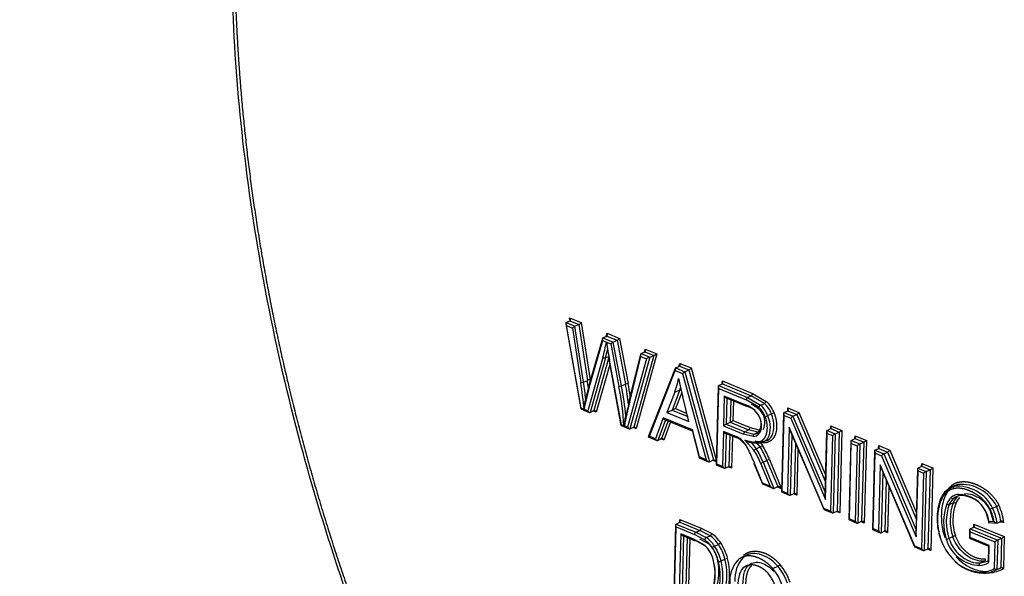
# Model space of a CAD drawing. Units: millimetres. Extents: x 0 to 210, y -3 to 297.
# Drawn here: x 26 to 29, y 265 to 267 of the extents above; entities that cross this region are included whole.
import ezdxf

# ---------------------------------------------------------------- set-up
doc = ezdxf.new("R2010")
doc.units = ezdxf.units.MM
doc.layers.add('A6B7N0B000', color=7, linetype='Continuous')
doc.layers.add('Default', color=7, linetype='Continuous')

# ---------------------------------------------------------------- blocks, each defined once
blk = doc.blocks.new('SE9')
at = {"layer": 'A6B7N0B000', "color": 7, "linetype": 'Continuous'}
for p, q in [((27.7499, 265.961), (27.8045, 265.6515)), ((27.7513, 265.9653), (27.7654, 265.9717)), ((27.7513, 265.9653), (27.7835, 265.952)), ((27.806, 265.6542), (27.7532, 265.954)), ((27.7532, 265.954), (27.7744, 265.9453)), ((27.7655, 265.9718), (27.7635, 265.983)), ((27.7635, 265.983), (27.8065, 265.9652)), ((27.7654, 265.9717), (27.7975, 265.9584)), ((27.7835, 265.952), (27.7975, 265.9584)), ((27.8145, 265.7486), (27.7835, 265.952)), ((27.7975, 265.9584), (27.8285, 265.755)), ((27.8065, 265.9652), (27.8383, 265.7565)), ((27.7744, 265.9453), (27.8047, 265.7471)), ((27.8852, 265.91), (27.8993, 265.9164)), ((27.897, 265.9154), (27.9002, 265.9265)), ((27.8993, 265.9164), (27.9371, 265.9008)), ((27.9002, 265.9265), (27.9459, 265.9076)), ((27.8832, 265.9074), (27.8333, 265.7325)), ((27.8353, 265.7285), (27.8843, 265.8999)), ((27.8843, 265.8999), (27.8978, 265.8943)), ((27.8852, 265.91), (27.923, 265.8943)), ((27.8978, 265.8943), (27.8981, 265.8944)), ((27.8983, 265.8941), (27.9142, 265.8875)), ((27.9142, 265.8875), (27.9434, 265.7329)), ((27.923, 265.8943), (27.9371, 265.9008)), ((27.9531, 265.7347), (27.923, 265.8943)), ((27.9371, 265.9008), (27.9672, 265.7411)), ((27.9459, 265.9076), (27.9769, 265.743)), ((28.0222, 265.8498), (27.9801, 265.6797)), ((28.0699, 265.8459), (27.9973, 265.5851)), ((28.0815, 265.8515), (28.0058, 265.5793)), ((28.0242, 265.8525), (28.0383, 265.8589)), ((28.0242, 265.8525), (28.0558, 265.8394)), ((28.0364, 265.8581), (28.0391, 265.869)), ((28.0383, 265.8589), (28.0699, 265.8459)), ((28.0391, 265.8691), (28.0815, 265.8515)), ((28.0558, 265.8394), (28.0699, 265.8459)), ((27.8849, 265.8385), (27.83, 265.6442)), ((27.8945, 265.8369), (27.8385, 265.6385)), ((27.9073, 265.8388), (27.8526, 265.6449)), ((27.9101, 265.8128), (27.8611, 265.6391)), ((27.8945, 265.8369), (27.9066, 265.8424)), ((27.9067, 265.8309), (27.9509, 265.591)), ((27.9525, 265.5936), (27.9092, 265.8284)), ((28.0441, 265.8338), (27.9748, 265.5844)), ((27.9826, 265.6773), (28.0235, 265.8423)), ((28.0558, 265.8394), (27.9833, 265.5786)), ((28.0235, 265.8423), (28.0441, 265.8338)), ((28.1609, 265.8055), (28.1654, 265.8169)), ((28.1654, 265.8169), (28.2062, 265.8)), ((28.1481, 265.7983), (28.0501, 265.5498)), ((28.0545, 265.5515), (28.1487, 265.7906)), ((28.1487, 265.7906), (28.1754, 265.7795)), ((28.15, 265.8005), (28.1641, 265.807)), ((28.15, 265.8005), (28.1837, 265.7866)), ((28.1641, 265.807), (28.1978, 265.793)), ((28.1754, 265.7795), (28.2608, 265.4662)), ((28.1837, 265.7866), (28.1978, 265.793)), ((28.1837, 265.7866), (28.273, 265.4589)), ((28.1978, 265.793), (28.2871, 265.4653)), ((28.2062, 265.8), (28.2973, 265.4657)), ((27.8145, 265.7486), (27.8285, 265.755)), ((27.9531, 265.7347), (27.9672, 265.7411)), ((28.3062, 265.736), (28.3202, 265.7424)), ((28.3062, 265.736), (28.4111, 265.6926)), ((28.3196, 265.7421), (28.3199, 265.753)), ((28.3199, 265.753), (28.4301, 265.7075)), ((28.3202, 265.7424), (28.4252, 265.699)), ((27.8334, 265.7329), (27.8199, 265.6769)), ((28.1464, 265.7118), (28.1182, 265.6382)), ((28.1652, 265.7204), (28.137, 265.6468)), ((28.1464, 265.7118), (28.1652, 265.7204)), ((28.1718, 265.7109), (28.1493, 265.6521)), ((28.3043, 265.7324), (28.2968, 265.4479)), ((28.2992, 265.4503), (28.3065, 265.7254)), ((28.3065, 265.7254), (28.4063, 265.6841)), ((28.4301, 265.7075), (28.4799, 265.6787)), ((28.1984, 265.605), (28.1758, 265.6949)), ((28.3269, 265.6976), (28.3241, 265.5897)), ((28.4071, 265.6644), (28.3269, 265.6976)), ((28.3333, 265.6915), (28.4097, 265.6599)), ((28.3366, 265.6901), (28.3341, 265.596)), ((28.3504, 265.6844), (28.3482, 265.6025)), ((28.3602, 265.6804), (28.3583, 265.6088)), ((28.4524, 265.6577), (28.4063, 265.6841)), ((28.4111, 265.6926), (28.4252, 265.699)), ((28.4111, 265.6926), (28.4591, 265.665)), ((28.4732, 265.6714), (28.4252, 265.699)), ((28.4591, 265.665), (28.4732, 265.6714)), ((27.8047, 265.6512), (27.8354, 265.6386)), ((27.83, 265.6442), (27.806, 265.6542)), ((27.8385, 265.6385), (27.8526, 265.6449)), ((27.8611, 265.6391), (27.85, 265.6437)), ((28.1182, 265.6382), (28.137, 265.6468)), ((28.1182, 265.6382), (28.1984, 265.605)), ((28.137, 265.6468), (28.1939, 265.6233)), ((28.1493, 265.6521), (28.1909, 265.6349)), ((28.4847, 265.6267), (28.4988, 265.6331)), ((28.5424, 265.634), (28.5349, 265.3495)), ((28.5443, 265.6375), (28.5584, 265.644)), ((28.5443, 265.6375), (28.5764, 265.6243)), ((28.5578, 265.6437), (28.558, 265.6546)), ((28.558, 265.6546), (28.5981, 265.638)), ((28.5584, 265.644), (28.5905, 265.6307)), ((28.5764, 265.6243), (28.5905, 265.6307)), ((28.5905, 265.6307), (28.6942, 265.388)), ((28.5981, 265.638), (28.6949, 265.4117)), ((27.9615, 265.5899), (27.9525, 265.5936)), ((28.1049, 265.6187), (28.0766, 265.5423)), ((28.1126, 265.612), (28.0847, 265.5367)), ((28.1228, 265.6078), (28.0988, 265.5431)), ((28.2111, 265.5748), (28.1049, 265.6187)), ((28.1317, 265.6041), (28.107, 265.5375)), ((28.1099, 265.6131), (28.2099, 265.5718)), ((28.3341, 265.596), (28.3482, 265.6025)), ((28.3341, 265.596), (28.4015, 265.5682)), ((28.3482, 265.6025), (28.4156, 265.5746)), ((28.3583, 265.6088), (28.4205, 265.5831)), ((28.5374, 265.3519), (28.5446, 265.6269)), ((28.5446, 265.6269), (28.5688, 265.6169)), ((28.5688, 265.6169), (28.6949, 265.322)), ((28.5764, 265.6243), (28.6933, 265.3509)), ((27.9512, 265.5907), (27.9801, 265.5787)), ((27.9748, 265.5844), (27.9631, 265.5893)), ((27.9833, 265.5786), (27.9973, 265.5851)), ((28.0058, 265.5793), (27.9947, 265.5839)), ((28.2098, 265.5721), (28.2352, 265.4735)), ((28.2364, 265.4763), (28.2111, 265.5748)), ((28.3236, 265.5695), (28.3202, 265.4417)), ((28.3651, 265.5523), (28.3236, 265.5695)), ((28.3241, 265.5897), (28.3967, 265.5597)), ((28.3299, 265.5633), (28.3671, 265.548)), ((28.3332, 265.562), (28.3299, 265.4354)), ((28.4322, 265.5509), (28.3967, 265.5597)), ((28.4015, 265.5682), (28.4156, 265.5746)), ((28.4015, 265.5682), (28.4353, 265.5597)), ((28.4494, 265.5662), (28.4156, 265.5746)), ((28.4205, 265.5831), (28.4525, 265.575)), ((28.4353, 265.5597), (28.4494, 265.5662)), ((28.5634, 265.5843), (28.557, 265.3438)), ((28.6894, 265.2891), (28.5634, 265.5843)), ((28.5726, 265.5581), (28.5668, 265.3375)), ((28.5678, 265.5694), (28.6887, 265.2861)), ((28.699, 265.5693), (28.693, 265.3399)), ((28.6949, 265.322), (28.7012, 265.5622)), ((28.7009, 265.5728), (28.7149, 265.5793)), ((28.7009, 265.5728), (28.7309, 265.5604)), ((28.7012, 265.5622), (28.7209, 265.5541)), ((28.7143, 265.579), (28.7146, 265.5899)), ((28.7146, 265.5899), (28.755, 265.5732)), ((28.7149, 265.5793), (28.745, 265.5669)), ((28.7309, 265.5604), (28.7233, 265.2728)), ((28.7309, 265.5604), (28.745, 265.5669)), ((28.745, 265.5669), (28.7374, 265.2792)), ((28.755, 265.5732), (28.7471, 265.2729)), ((28.0501, 265.5498), (28.0817, 265.5368)), ((28.0766, 265.5423), (28.0545, 265.5515)), ((28.0847, 265.5367), (28.0988, 265.5431)), ((28.107, 265.5375), (28.0962, 265.5419)), ((28.347, 265.5563), (28.344, 265.4418)), ((28.3568, 265.5522), (28.3537, 265.4355)), ((28.387, 265.5395), (28.3697, 265.5481)), ((28.3842, 265.5396), (28.3987, 265.5256)), ((28.4166, 265.5001), (28.4012, 265.5259)), ((28.4348, 265.501), (28.4022, 265.5372)), ((28.4246, 265.5285), (28.4432, 265.5064)), ((28.4572, 265.5128), (28.4387, 265.535)), ((28.4585, 265.5279), (28.4656, 265.5182)), ((28.5857, 265.5274), (28.5808, 265.3439)), ((28.7209, 265.5541), (28.7136, 265.2791)), ((28.7871, 265.5329), (28.7796, 265.2484)), ((28.782, 265.2508), (28.7892, 265.5258)), ((28.7889, 265.5364), (28.803, 265.5429)), ((28.7889, 265.5364), (28.8202, 265.5235)), ((28.7892, 265.5258), (28.8102, 265.5172)), ((28.8024, 265.5426), (28.8027, 265.5535)), ((28.8027, 265.5535), (28.8444, 265.5363)), ((28.803, 265.5429), (28.8343, 265.5299)), ((28.8202, 265.5235), (28.8127, 265.2358)), ((28.8202, 265.5235), (28.8343, 265.5299)), ((28.8343, 265.5299), (28.8267, 265.2423)), ((28.8444, 265.5363), (28.8364, 265.236)), ((28.4432, 265.5064), (28.4572, 265.5128)), ((28.595, 265.5056), (28.5905, 265.3376)), ((28.8102, 265.5172), (28.8029, 265.2421)), ((28.8733, 265.4973), (28.8658, 265.2128)), ((28.8682, 265.2152), (28.8755, 265.4902)), ((28.8751, 265.5008), (28.8892, 265.5073)), ((28.8751, 265.5008), (28.9073, 265.4875)), ((28.8755, 265.4902), (28.8996, 265.4802)), ((28.8886, 265.507), (28.8889, 265.5179)), ((28.8889, 265.5179), (28.929, 265.5013)), ((28.8892, 265.5073), (28.9213, 265.494)), ((28.9073, 265.4875), (28.9213, 265.494)), ((28.9073, 265.4875), (29.0241, 265.2142)), ((28.9213, 265.494), (29.0251, 265.2513)), ((28.929, 265.5013), (29.0257, 265.275)), ((28.2355, 265.4732), (28.2693, 265.4592)), ((28.2608, 265.4662), (28.2364, 265.4763)), ((28.273, 265.4589), (28.2871, 265.4653)), ((28.2971, 265.4589), (28.2845, 265.4641)), ((28.3202, 265.4417), (28.2992, 265.4503)), ((28.4349, 265.4531), (28.4654, 265.3784)), ((28.4662, 265.3813), (28.4379, 265.4506)), ((28.459, 265.4537), (28.4933, 265.3701)), ((28.4681, 265.4574), (28.4822, 265.4639)), ((28.4681, 265.4574), (28.5073, 265.3621)), ((28.4822, 265.4639), (28.5213, 265.3685)), ((28.4914, 265.4676), (28.5352, 265.3607)), ((28.8996, 265.4802), (29.0257, 265.1852)), ((29.0452, 265.4423), (29.0455, 265.4531)), ((29.0455, 265.4531), (29.0859, 265.4364)), ((28.2969, 265.4478), (28.3266, 265.4355)), ((28.3299, 265.4354), (28.344, 265.4418)), ((28.3537, 265.4355), (28.3414, 265.4406)), ((28.8942, 265.4476), (28.8879, 265.207)), ((29.0203, 265.1523), (28.8942, 265.4476)), ((28.9034, 265.4213), (28.8976, 265.2007)), ((28.8986, 265.4326), (29.0195, 265.1494)), ((29.0299, 265.4326), (29.0238, 265.2031)), ((29.0257, 265.1852), (29.032, 265.4255)), ((29.0317, 265.4361), (29.0458, 265.4425)), ((29.0317, 265.4361), (29.0618, 265.4237)), ((29.032, 265.4255), (29.0517, 265.4174)), ((29.0517, 265.4174), (29.0444, 265.1423)), ((29.0458, 265.4425), (29.0758, 265.4301)), ((29.0618, 265.4237), (29.0542, 265.136)), ((29.0618, 265.4237), (29.0758, 265.4301)), ((29.0758, 265.4301), (29.0682, 265.1425)), ((29.0859, 265.4364), (29.078, 265.1362)), ((28.4659, 265.378), (28.5033, 265.3625)), ((28.4933, 265.3701), (28.4662, 265.3813)), ((28.9165, 265.3907), (28.9117, 265.2072)), ((28.5073, 265.3621), (28.5213, 265.3685)), ((28.5352, 265.3605), (28.5187, 265.3673)), ((28.535, 265.3494), (28.5634, 265.3376)), ((28.557, 265.3438), (28.5374, 265.3519)), ((28.5668, 265.3375), (28.5808, 265.3439)), ((28.5905, 265.3376), (28.5782, 265.3427)), ((28.9258, 265.3689), (28.9214, 265.2009)), ((29.1622, 265.3693), (29.1763, 265.3757)), ((29.1456, 265.3031), (29.1613, 265.3254)), ((29.1456, 265.3031), (29.1597, 265.3096)), ((29.1613, 265.3254), (29.1754, 265.3318)), ((28.6891, 265.2857), (28.72, 265.2729)), ((28.7136, 265.2791), (28.6894, 265.2891)), ((28.7233, 265.2728), (28.7374, 265.2792)), ((28.7471, 265.2729), (28.7348, 265.278)), ((29.2914, 265.238), (29.2791, 265.278)), ((29.2931, 265.2844), (29.3055, 265.2444)), ((29.3032, 265.2902), (29.3173, 265.2967)), ((28.1512, 265.2322), (28.1653, 265.2386)), ((28.1646, 265.2383), (28.1649, 265.2492)), ((28.1649, 265.2492), (28.2426, 265.2171)), ((28.1653, 265.2386), (28.2378, 265.2086)), ((28.7796, 265.2483), (28.8093, 265.236)), ((28.8029, 265.2421), (28.782, 265.2508)), ((28.8127, 265.2358), (28.8267, 265.2423)), ((28.8364, 265.236), (28.8241, 265.2411)), ((29.2875, 265.2378), (29.3201, 265.2353)), ((29.3089, 265.2406), (29.2903, 265.2421)), ((29.3198, 265.2357), (29.3339, 265.2422)), ((29.3448, 265.2373), (29.3264, 265.2387)), ((28.1493, 265.2286), (28.1427, 264.9761)), ((28.1451, 264.9785), (28.1515, 265.2216)), ((28.1512, 265.2322), (28.2237, 265.2022)), ((28.1515, 265.2216), (28.2188, 265.1937)), ((28.2237, 265.2022), (28.2378, 265.2086)), ((28.2237, 265.2022), (28.2611, 265.183)), ((28.2751, 265.1895), (28.2378, 265.2086)), ((28.2426, 265.2171), (28.2812, 265.1973)), ((28.8659, 265.2127), (28.8943, 265.2009)), ((28.8879, 265.207), (28.8682, 265.2152)), ((28.8976, 265.2007), (28.9117, 265.2072)), ((28.9214, 265.2009), (28.909, 265.206)), ((29.2196, 265.2115), (29.2188, 265.1809)), ((29.2213, 265.1833), (29.2218, 265.2044)), ((29.2215, 265.215), (29.2356, 265.2215)), ((29.2215, 265.215), (29.3218, 265.1738)), ((29.2218, 265.2044), (29.3118, 265.1675)), ((29.235, 265.2212), (29.2352, 265.2321)), ((29.2352, 265.2321), (29.346, 265.1866)), ((29.2356, 265.2215), (29.3359, 265.1803)), ((28.1685, 265.1968), (28.163, 264.9888)), ((28.2179, 265.1764), (28.1685, 265.1968)), ((28.1782, 265.1894), (28.1731, 264.9951)), ((28.1749, 265.1907), (28.2212, 265.1716)), ((28.192, 265.1837), (28.1872, 265.0016)), ((28.2017, 265.1796), (28.1972, 265.0079)), ((28.2179, 265.1764), (28.2557, 265.1551)), ((28.2551, 265.1752), (28.2188, 265.1937)), ((28.2584, 265.1521), (28.2225, 265.1723)), ((28.2365, 265.1787), (28.2725, 265.1586)), ((28.2611, 265.183), (28.2752, 265.1895)), ((29.1443, 265.1801), (29.1583, 265.1866)), ((29.2189, 265.1808), (29.2885, 265.1521)), ((29.2909, 265.1545), (29.2213, 265.1833)), ((29.3118, 265.1675), (29.3092, 265.07)), ((29.3218, 265.1738), (29.319, 265.067)), ((29.3218, 265.1738), (29.3359, 265.1803)), ((29.3359, 265.1803), (29.3331, 265.0735)), ((29.346, 265.1866), (29.3429, 265.0705)), ((28.2914, 265.152), (28.3055, 265.1584)), ((29.02, 265.149), (29.0508, 265.1362)), ((29.0444, 265.1423), (29.0203, 265.1523)), ((29.0542, 265.136), (29.0682, 265.1425)), ((29.078, 265.1362), (29.0656, 265.1413)), ((29.2885, 265.1521), (29.287, 265.0933)), ((29.2893, 265.0918), (29.2909, 265.1545)), ((28.3152, 265.098), (28.3293, 265.1045)), ((28.4155, 265.1221), (28.3967, 265.1135)), ((28.3983, 265.113), (28.4172, 265.1223)), ((29.2589, 265.0908), (29.2889, 265.099)), ((29.2589, 265.0908), (29.273, 265.0972)), ((29.2871, 265.0981), (29.2838, 265.0964)), ((28.5034, 265.07), (28.5222, 265.0786)), ((29.311, 265.063), (29.3251, 265.0694)), ((29.319, 265.067), (29.3331, 265.0735))]:
    blk.add_line(p, q, dxfattribs=at)
for centre, radius, start, end in [((27.9175, 265.9075), 0.0234, 213.8458, 214.9693), ((27.8065, 265.768), 0.021, 264.936, 292.2736), ((27.8365, 265.7354), 0.0212, 85.1612, 112.1214), ((27.9765, 265.7188), 0.0242, 89.0477, 112.6419), ((27.944, 265.7565), 0.0236, 268.3941, 292.5922), ((28.4199, 265.7077), 0.0102, 301.4643, 358.7742), ((28.4165, 265.6839), 0.0102, 121.4643, 178.7742), ((28.3774, 265.5829), 0.0868, 34.7812, 69.9506), ((28.398, 265.5907), 0.0809, 35.4916, 69.9554), ((28.466, 265.6518), 0.0149, 117.6938, 156.5739), ((28.4659, 265.6849), 0.0154, 298.3635, 335.9042), ((28.3839, 265.5843), 0.0809, 35.4916, 69.9554), ((28.403, 265.5969), 0.0581, 331.7377, 36.2356), ((28.417, 265.6034), 0.0581, 331.7377, 36.2356), ((28.5327, 265.5587), 0.0818, 107.5636, 114.4955), ((28.452, 265.6981), 0.0785, 287.4019, 294.6247), ((27.9793, 265.6014), 0.0212, 212.7634, 216.5501), ((28.0071, 265.514), 0.0872, 120.3091, 120.9346), ((28.4066, 265.5596), 0.00995, 120.7665, 179.472), ((28.3283, 265.4551), 0.1039, 57.7981, 69.2458), ((28.3301, 265.4519), 0.103, 58.15, 69.2191), ((28.2888, 265.4425), 0.1397, 24.3469, 37.637), ((28.4623, 265.4676), 0.0433, 116.2221, 129.356), ((28.4383, 265.5513), 0.0429, 296.1585, 309.4127), ((28.4124, 265.5809), 0.1355, 290.1074, 294.2899), ((28.538, 265.3403), 0.1356, 110.1082, 114.2881), ((29.1761, 265.2289), 0.1411, 25.7589, 95.6623), ((29.1902, 265.2354), 0.1411, 25.7589, 95.6623), ((29.2001, 265.2386), 0.1037, 26.2129, 89.3809), ((29.3381, 265.2461), 0.1893, 160.4246, 198.3379), ((29.3414, 265.2465), 0.1827, 160.5692, 198.1076), ((29.1625, 265.3005), 0.00946, 45.5494, 107.1678), ((29.1787, 265.2292), 0.1111, 26.0219, 88.9937), ((29.186, 265.2322), 0.1037, 26.2129, 89.3809), ((29.3257, 265.2393), 0.2007, 160.7634, 198.0695), ((29.3239, 265.2397), 0.1892, 160.4138, 198.3436), ((29.1428, 265.3122), 0.00949, 225.6836, 287.0624), ((29.1272, 265.2085), 0.1665, 11.6316, 24.6605), ((29.3774, 265.1285), 0.178, 114.646, 117.8307), ((29.1315, 265.2084), 0.1803, 10.2988, 25.4336), ((29.124, 265.2057), 0.1982, 8.7333, 25.2584), ((29.2449, 265.4548), 0.1739, 294.6086, 297.8681), ((29.138, 265.2121), 0.1982, 8.7333, 25.2584), ((29.1118, 265.2038), 0.2354, 8.1943, 24.4108), ((28.229, 265.1935), 0.0102, 121.4643, 178.7742), ((28.2324, 265.2173), 0.0102, 301.4643, 358.7742), ((28.2672, 265.1721), 0.0125, 119.1124, 165.6126), ((28.2689, 265.2005), 0.0127, 299.4466, 345.3744), ((28.2903, 265.1897), 0.0348, 295.9944, 312.3623), ((29.1238, 265.226), 0.0503, 282.7779, 294.0684), ((29.2606, 265.2126), 0.1306, 195.7925, 267.9922), ((29.1793, 265.1393), 0.0517, 102.9385, 113.9079), ((28.1768, 265.0733), 0.1136, 19.7477, 46.0452), ((28.1859, 265.0774), 0.1041, 19.6345, 45.8867), ((28.2, 265.0838), 0.1041, 19.6345, 45.8867), ((28.3062, 265.1218), 0.0336, 116.0515, 132.966), ((28.0912, 265.0479), 0.2029, 344.3039, 18.3192), ((28.0937, 265.0518), 0.1996, 344.7262, 17.6581), ((28.1078, 265.0582), 0.1996, 344.7262, 17.6581), ((28.0833, 265.0415), 0.2288, 346.0293, 13.7184), ((28.3037, 265.1251), 0.0294, 273.6015, 292.9931), ((28.09, 265.0418), 0.2321, 345.7105, 14.0225), ((28.1041, 265.0482), 0.2321, 345.7105, 14.0225), ((28.3411, 265.0772), 0.0297, 94.262, 113.4184), ((28.1019, 265.0486), 0.2441, 345.9242, 13.8173), ((28.4623, 265.0237), 0.1157, 136.9661, 184.5218), ((28.4811, 265.0323), 0.1157, 136.9661, 184.5218), ((29.267, 265.2052), 0.1476, 220.4524, 268.8657), ((29.2735, 265.2062), 0.1531, 220.4149, 268.8736), ((29.2875, 265.2127), 0.1531, 220.4149, 268.8736), ((29.2534, 265.1521), 0.0702, 272.1626, 300.7999), ((28.5127, 265.0971), 0.0208, 297.1243, 324.6948), ((29.2937, 265.2131), 0.158, 259.3052, 268.9889)]:
    blk.add_arc(centre, radius, start, end, dxfattribs=at)
for centre, major_axis, ratio, start_param, end_param in [((27.7579, 265.9562), (0.00707, -0.0088), 0.446319, 3.029514, 4.60031), ((27.7588, 265.9808), (-0.00707, 0.0088), 0.446319, 3.029514, 4.60031), ((27.7792, 265.9474), (-0.00629, -0.00493), 0.193687, 3.820824, 5.393858), ((27.8018, 265.963), (-0.00629, -0.00493), 0.193687, 0.679231, 2.24779), ((27.8955, 265.9243), (-0.00382, 0.0079), 0.587827, 3.129423, 4.700219), ((27.8889, 265.902), (0.00382, -0.0079), 0.587827, 3.129423, 4.700219), ((27.3761, 266.2243), (0.2993, -0.6533), 0.675453, 0.671107, 0.76697), ((28.6694, 265.7794), (-0.4401, 0.9605), 0.675453, 1.156399, 1.221891), ((27.9189, 265.8896), (-0.00614, -0.00499), 0.210838, 3.825595, 5.398422), ((27.9412, 265.9055), (-0.00614, -0.00499), 0.210838, 0.684002, 2.252768), ((27.3808, 266.2265), (0.3022, -0.6596), 0.675453, 0.671108, 0.724401), ((28.0281, 265.8445), (0.00401, -0.00794), 0.579811, 3.119382, 4.694153), ((28.0344, 265.8669), (-0.00401, 0.00794), 0.579811, 3.119382, 4.685102), ((28.0769, 265.8494), (-0.00841, -0.0041), 0.015991, 0.584524, 2.15532), ((27.8896, 265.8406), (0.00674, -0.0019), 0.577526, 4.115948, 5.686745), ((28.0488, 265.8359), (-0.00841, -0.0041), 0.015991, 3.726117, 5.296913), ((28.1607, 265.8147), (0.00332, -0.00782), 0.607662, 0.016941, 1.587737), ((28.1534, 265.7927), (-0.00332, 0.00782), 0.607662, 0.016941, 1.587737), ((28.1801, 265.7817), (0.00581, 0.00512), 0.250135, 0.692557, 2.263353), ((28.2015, 265.7979), (-0.00581, -0.00512), 0.250135, 0.692557, 2.263353), ((27.0221, 265.8417), (0.4486, -0.979), 0.675453, 1.082833, 1.178201), ((27.0268, 265.8439), (0.4515, -0.9854), 0.675453, 1.116548, 1.178151), ((27.0409, 265.8503), (0.4515, -0.9854), 0.675453, 1.151749, 1.178151), ((27.3619, 265.7761), (0.3509, -0.7658), 0.675453, 1.136904, 1.227089), ((27.3666, 265.7782), (0.3538, -0.7722), 0.675453, 1.171669, 1.227089), ((27.8605, 265.9602), (0.173, -0.3777), 0.675453, 0.591435, 0.74414), ((28.7708, 265.7299), (-0.3541, 0.7729), 0.675453, 1.231556, 1.313871), ((28.3112, 265.7275), (0.00537, -0.00826), 0.519719, 3.064992, 4.635788), ((28.3152, 265.7509), (-0.00537, 0.00826), 0.519719, 3.064992, 4.635788), ((29.9924, 264.1584), (-1.2603, 2.7507), 0.675453, 0.693931, 0.725977), ((27.3432, 265.7675), (0.348, -0.7595), 0.675453, 1.045431, 1.227158), ((27.3478, 265.7696), (0.3509, -0.7658), 0.675453, 1.089572, 1.227089), ((27.8793, 265.9688), (0.173, -0.3777), 0.675453, 0.591435, 0.615109), ((29.1223, 264.8498), (-0.6656, 1.4527), 0.675453, 0.695294, 0.762866), ((29.127, 264.8519), (-0.6685, 1.4591), 0.675453, 0.695329, 0.739791), ((28.3316, 265.6997), (0.00537, -0.00826), 0.519719, 4.635788, 5.636229), ((28.4384, 265.6134), (0.0295, -0.0645), 0.675453, 1.469357, 2.141294), ((28.4525, 265.6198), (-0.0295, 0.0645), 0.675453, 4.61095, 5.282887), ((28.4572, 265.622), (-0.0324, 0.0708), 0.675453, 4.612112, 5.283007), ((27.8107, 265.6563), (0.00619, 0.00497), 0.204941, 2.253231, 3.029514), ((27.8347, 265.6464), (-0.00384, 0.00791), 0.587153, 1.557748, 3.128544), ((27.8564, 265.637), (-0.00384, 0.00791), 0.587153, 4.699341, 6.270137), ((28.1446, 265.65), (-0.00898, -0.00386), 0.014391, 4.156726, 5.72685), ((28.4337, 265.6112), (0.0266, -0.0581), 0.675453, 1.467984, 2.141147), ((28.5493, 265.6291), (0.00537, -0.00826), 0.519719, 3.064992, 4.635788), ((28.5533, 265.6524), (-0.00537, 0.00826), 0.519719, 3.064992, 4.635788), ((28.5934, 265.6359), (-0.00527, -0.00533), 0.318457, 0.699606, 2.270402), ((27.9572, 265.5958), (0.00615, 0.00498), 0.208728, 2.250893, 3.028498), ((28.1096, 265.6209), (-0.00342, 0.00783), 0.603739, 1.581424, 2.581865), ((28.3288, 265.5919), (0.0071, 0.00462), 0.111558, 0.646956, 2.217753), ((28.3536, 265.6067), (-0.0071, -0.00462), 0.111558, 0.646956, 2.217753), ((28.5735, 265.6191), (0.00527, 0.00533), 0.318457, 0.699606, 2.270402), ((27.9795, 265.5866), (-0.00386, 0.00791), 0.586285, 1.556628, 3.127424), ((28.0011, 265.5771), (-0.00386, 0.00791), 0.586285, 4.69822, 6.269017), ((28.2158, 265.5769), (0.00587, 0.00509), 0.242923, 2.262028, 3.020716), ((28.3282, 265.5716), (0.00537, -0.00826), 0.519719, 4.635788, 5.636229), ((28.4158, 265.581), (-0.00267, -0.00647), 0.596682, 0.570355, 2.141152), ((28.4201, 265.6035), (-0.023, 0.0503), 0.675453, 2.844241, 3.503767), ((28.4248, 265.6057), (-0.0201, 0.0439), 0.675453, 2.84283, 3.503767), ((28.5681, 265.5864), (-0.0044, 0.023), 0.214343, 1.623441, 2.365391), ((28.7059, 265.5644), (0.00537, -0.00826), 0.519719, 3.064992, 4.635788), ((28.7099, 265.5877), (-0.00537, 0.00826), 0.519719, 3.064992, 4.635788), ((28.7256, 265.5563), (0.0071, 0.00462), 0.111558, 0.646956, 2.217753), ((28.7504, 265.571), (-0.0071, -0.00462), 0.111558, 0.646956, 2.217753), ((28.0592, 265.5536), (0.00904, 0.00384), 0.017226, 3.124652, 4.158975), ((28.0813, 265.5445), (-0.00342, 0.00783), 0.603739, 1.581424, 3.15222), ((28.1023, 265.5353), (0.00342, -0.00783), 0.603739, 1.581424, 3.15222), ((28.3699, 265.5544), (0.00277, 0.00643), 0.598675, 2.14978, 3.150222), ((28.3689, 265.486), (-0.0298, 0.065), 0.675453, 5.073439, 5.404536), ((28.7939, 265.528), (0.00537, -0.00826), 0.519719, 3.064992, 4.635788), ((28.798, 265.5513), (-0.00537, 0.00826), 0.519719, 3.064992, 4.635788), ((28.8149, 265.5193), (-0.0071, -0.00462), 0.111558, 3.788549, 5.359345), ((28.8397, 265.5341), (-0.0071, -0.00462), 0.111558, 0.646956, 2.217753), ((28.0269, 265.3083), (0.2675, -0.5839), 0.675453, 1.505649, 1.589933), ((28.3242, 265.4069), (0.0877, -0.1915), 0.675453, 1.506328, 1.759621), ((28.3289, 265.409), (-0.0907, 0.1979), 0.675453, 4.648076, 4.901645), ((28.343, 265.4155), (-0.0907, 0.1979), 0.675453, 4.648076, 4.901507), ((28.3477, 265.4176), (-0.0936, 0.2042), 0.675453, 4.648222, 4.901917), ((28.8802, 265.4924), (0.00537, -0.00826), 0.519719, 3.064992, 4.635788), ((28.8842, 265.5157), (-0.00537, 0.00826), 0.519719, 3.064992, 4.635788), ((28.9043, 265.4824), (-0.00527, -0.00533), 0.318457, 3.841198, 5.411995), ((28.9243, 265.4991), (-0.00527, -0.00533), 0.318457, 0.699606, 2.270402), ((28.2411, 265.4784), (0.00587, 0.00509), 0.242923, 2.262028, 3.262469), ((28.2655, 265.4684), (0.00808, -0.00917), 0.407344, 4.590188, 6.160984), ((28.2947, 265.4558), (-0.00808, 0.00917), 0.407344, 4.867354, 6.160984), ((28.3039, 265.4525), (0.0071, 0.00462), 0.111558, 2.217753, 3.064992), ((29.0408, 265.451), (-0.00537, 0.00826), 0.519719, 3.064992, 4.635788), ((28.3249, 265.4438), (0.00537, -0.00826), 0.519719, 4.635788, 6.206584), ((28.349, 265.4334), (-0.00537, 0.00826), 0.519719, 4.635788, 6.206584), ((28.8989, 265.4497), (-0.0044, 0.023), 0.214343, 1.623441, 2.365391), ((29.0367, 265.4276), (0.00537, -0.00826), 0.519719, 3.064992, 4.635788), ((29.0564, 265.4195), (-0.0071, -0.00462), 0.111558, 3.788549, 5.359345), ((29.0812, 265.4343), (-0.0071, -0.00462), 0.111558, 0.646956, 2.217753), ((28.4709, 265.3835), (0.00533, 0.00531), 0.310897, 2.270532, 3.270562), ((28.498, 265.3723), (0.00984, -0.00986), 0.350471, 4.583401, 6.154197), ((28.5307, 265.3583), (-0.00984, 0.00986), 0.350471, 4.583401, 6.154197), ((28.5421, 265.3541), (0.0071, 0.00462), 0.111558, 2.217753, 3.064992), ((28.5617, 265.3459), (0.00537, -0.00826), 0.519719, 4.635788, 6.206584), ((28.5859, 265.3355), (-0.00537, 0.00826), 0.519719, 4.635788, 6.206584), ((29.1645, 265.3627), (0.00157, -0.00682), 0.731132, 3.292509, 4.861899), ((28.6996, 265.3241), (-0.0044, 0.023), 0.21452, 0.776207, 1.623445), ((29.2158, 265.2306), (-0.0492, 0.1074), 0.675453, 0.203642, 0.543054), ((29.2053, 265.2462), (0.0412, -0.09), 0.675453, 2.887203, 3.337769), ((29.1576, 265.3312), (-0.00459, 0.00528), 0.723259, 1.361125, 2.931921), ((29.2346, 265.2392), (-0.0463, 0.1011), 0.675453, 0.204107, 0.543099), ((29.2099, 265.2484), (0.0383, -0.0837), 0.675453, 2.886127, 3.337769), ((29.2393, 265.2414), (-0.0434, 0.0947), 0.675453, 0.204646, 0.543054), ((29.224, 265.2548), (0.0383, -0.0837), 0.675453, 3.266481, 3.33777), ((28.6941, 265.2912), (0.00527, 0.00533), 0.31829, 2.270397, 3.270838), ((28.7183, 265.2812), (0.00537, -0.00826), 0.519719, 4.635788, 6.206584), ((28.7424, 265.2708), (-0.00537, 0.00826), 0.519719, 4.635788, 6.206584), ((29.2833, 265.2801), (0.00631, 0.00303), 0.023237, 2.399866, 3.970662), ((28.1602, 265.2471), (-0.00537, 0.00826), 0.519719, 3.064992, 4.635788), ((28.7867, 265.253), (0.0071, 0.00462), 0.111558, 2.217753, 3.064992), ((28.8076, 265.2443), (-0.00537, 0.00826), 0.519719, 1.494195, 3.064992), ((28.8318, 265.2338), (-0.00537, 0.00826), 0.519719, 4.635788, 6.206584), ((28.1562, 265.2237), (0.00537, -0.00826), 0.519719, 3.064992, 4.635788), ((28.8729, 265.2173), (0.0071, 0.00462), 0.111558, 2.217753, 3.064992), ((28.8926, 265.2092), (-0.00537, 0.00826), 0.519719, 1.494195, 3.064992), ((28.9167, 265.1987), (-0.00537, 0.00826), 0.519719, 4.635788, 6.206584), ((29.0304, 265.1874), (0.0044, -0.023), 0.21452, 3.917799, 4.765038), ((29.2265, 265.2066), (0.00537, -0.00825), 0.520215, 3.064359, 4.635155), ((29.2305, 265.2299), (-0.00537, 0.00825), 0.520215, 3.064359, 4.635155), ((28.1732, 265.199), (-0.00537, 0.00826), 0.519719, 1.494195, 2.494636), ((28.2392, 265.1023), (-0.0372, 0.0811), 0.675453, 4.957908, 5.4448), ((28.2439, 265.1045), (-0.0401, 0.0875), 0.675453, 4.957896, 5.443497), ((28.258, 265.1109), (-0.0401, 0.0875), 0.675453, 4.957896, 5.444032), ((28.2627, 265.1131), (-0.043, 0.0938), 0.675453, 4.957319, 5.443136), ((28.2528, 265.1046), (-0.0509, 0.111), 0.675453, 4.432001, 4.949218), ((29.2005, 265.1934), (0.0529, -0.1155), 0.675453, 4.556237, 5.180067), ((29.226, 265.1855), (0.0071, 0.00462), 0.111558, 2.217753, 3.218194), ((29.3165, 265.1696), (-0.0071, -0.00463), 0.112228, 3.787916, 5.358713), ((29.3413, 265.1844), (-0.0071, -0.00463), 0.112228, 0.646324, 2.21712), ((28.2293, 265.0938), (-0.045, 0.0983), 0.675453, 4.431217, 4.948655), ((28.234, 265.096), (-0.048, 0.1047), 0.675453, 4.431217, 4.949217), ((28.2481, 265.1024), (-0.048, 0.1047), 0.675453, 4.431217, 4.949217), ((29.025, 265.1545), (0.00527, 0.00533), 0.31829, 2.270397, 3.270838), ((29.0491, 265.1445), (-0.00537, 0.00826), 0.519719, 1.494195, 3.064992), ((29.0733, 265.134), (-0.00537, 0.00826), 0.519719, 4.635788, 6.206584), ((29.2956, 265.1567), (0.0071, 0.00462), 0.111558, 2.217753, 3.064992), ((28.4541, 264.9936), (-0.0515, 0.1124), 0.675453, 4.535046, 5.119176), ((28.4729, 265.0022), (-0.0515, 0.1124), 0.675453, 4.535046, 5.119176), ((28.4776, 265.0044), (-0.0544, 0.1188), 0.675453, 4.535046, 5.11924), ((29.208, 265.2754), (-0.0954, 0.2083), 0.675453, 2.881745, 3.183306), ((29.2127, 265.2776), (-0.0983, 0.2146), 0.675453, 2.881599, 3.19773), ((29.2315, 265.2862), (-0.1013, 0.221), 0.675453, 2.881461, 3.21148), ((29.2268, 265.284), (-0.0983, 0.2146), 0.675453, 3.141593, 3.19773), ((28.4502, 264.9974), (0.0376, -0.082), 0.675453, 1.353422, 1.946298)]:
    blk.add_ellipse(centre, major_axis=major_axis, ratio=ratio, start_param=start_param, end_param=end_param, dxfattribs=at)
for points, degree, knots in [([(27.8317, 270.5385), (27.6848, 270.4236), (27.552, 270.2862), (27.4192, 270.1488), (27.3026, 269.9909), (27.1858, 269.833), (27.0855, 269.6552), (26.9863, 269.4795), (26.9043, 269.2858), (26.8223, 269.0921), (26.7587, 268.8832), (26.6944, 268.6722), (26.6491, 268.4479), (26.6043, 268.2253), (26.5784, 267.99), (26.5528, 267.7561), (26.5464, 267.5134), (26.5337, 267.0244), (26.5993, 266.5097), (26.632, 266.2542), (26.6833, 265.9987), (26.7348, 265.7428), (26.8054, 265.4854), (26.9477, 264.9669), (27.1595, 264.4684), (27.3715, 263.9695), (27.6462, 263.5059)], 2, [0, 0, 0, 0.0625, 0.0625, 0.125, 0.125, 0.1875, 0.1875, 0.25, 0.25, 0.3125, 0.3125, 0.375, 0.375, 0.4375, 0.4375, 0.5, 0.5, 0.625, 0.625, 0.6875, 0.6875, 0.75, 0.75, 0.875, 0.875, 1, 1, 1]), ([(27.6396, 263.4996), (27.6064, 263.5564), (27.5364, 263.6762), (27.4321, 263.8689), (27.3234, 264.0833), (27.2126, 264.3201), (27.1015, 264.5795), (26.9924, 264.8619), (26.8878, 265.167), (26.722, 265.7252), (26.5616, 266.529), (26.5113, 267.5097), (26.5787, 268.1737), (26.646, 268.5048), (26.6593, 268.5645)], 3, [0, 0, 0, 0, 0.0228732, 0.0481407, 0.0758042, 0.1058657, 0.1383272, 0.1731901, 0.2104559, 0.2501267, 0.3762431, 0.4996489, 0.6129911, 0.6382416, 0.6382416, 0.6382416, 0.6382416]), ([(27.8196, 265.6769), (27.8196, 265.6769), (27.8196, 265.6769), (27.8189, 265.6738), (27.8185, 265.6708), (27.8173, 265.6619), (27.8168, 265.6562), (27.8165, 265.6503)], 3, [0.2486814, 0.2486814, 0.2486814, 0.2486814, 0.25, 0.25, 0.5, 0.5, 1, 1, 1, 1]), ([(28.4487, 265.6324), (28.454, 265.6242), (28.4573, 265.6142), (28.4604, 265.6047), (28.461, 265.5948), (28.4617, 265.5851), (28.4599, 265.5766), (28.458, 265.5679), (28.4537, 265.562)], 2, [0, 0, 0, 0.25, 0.25, 0.5, 0.5, 0.75, 0.75, 1, 1, 1]), ([(28.508, 265.6367), (28.5164, 265.6156), (28.5173, 265.5935), (28.5183, 265.571), (28.5113, 265.5551), (28.5056, 265.542), (28.4951, 265.5347), (28.4813, 265.5253), (28.4585, 265.5279)], 2, [0, 0, 0, 0.25, 0.25, 0.5, 0.5, 0.7, 0.7, 1, 1, 1]), ([(27.9688, 265.6252), (27.9682, 265.625), (27.9678, 265.6241), (27.9671, 265.6225), (27.9669, 265.6217), (27.9662, 265.6193), (27.9658, 265.6178), (27.9649, 265.6131), (27.9644, 265.61), (27.9632, 265.6008), (27.9627, 265.5948), (27.9623, 265.5888)], 3, [0, 0, 0, 0, 0.0625, 0.0625, 0.125, 0.125, 0.25, 0.25, 0.5, 0.5, 1, 1, 1, 1]), ([(28.4022, 265.5372), (28.4114, 265.5349), (28.4205, 265.5326), (28.4301, 265.5302), (28.4386, 265.53), (28.4592, 265.5294), (28.47, 265.5405), (28.4759, 265.5465), (28.4794, 265.5561), (28.4827, 265.5654), (28.4834, 265.5767), (28.4848, 265.5995), (28.4755, 265.6231)], 2, [0, 0, 0, 0.125, 0.125, 0.25, 0.25, 0.5, 0.5, 0.625, 0.625, 0.75, 0.75, 1, 1, 1]), ([(28.4847, 265.6267), (28.4959, 265.5985), (28.4964, 265.5629), (28.4834, 265.5426), (28.4815, 265.5403)], 3, [0, 0, 0, 0, 0.5000213, 0.5721836, 0.5721836, 0.5721836, 0.5721836]), ([(28.4353, 265.5597), (28.4341, 265.5591), (28.433, 265.5579), (28.4319, 265.5546), (28.4318, 265.5526), (28.4322, 265.5509)], 3, [0, 0, 0, 0, 0.5, 0.5, 1, 1, 1, 1]), ([(28.4525, 265.575), (28.4529, 265.5732), (28.4528, 265.5713), (28.4516, 265.568), (28.4506, 265.5667), (28.4494, 265.5662)], 3, [0, 0, 0, 0, 0.5, 0.5, 1, 1, 1, 1]), ([(28.4246, 265.5286), (28.4244, 265.5285), (28.4238, 265.5284), (28.4224, 265.5285), (28.4208, 265.5289), (28.4188, 265.5294), (28.4164, 265.5302), (28.4137, 265.5312), (28.4103, 265.5327), (28.4063, 265.5346), (28.4036, 265.5363), (28.4022, 265.5372)], 3, [0, 0, 0, 0, 0.036414, 0.084437, 0.147969, 0.228256, 0.325628, 0.440279, 0.572592, 0.787174, 1, 1, 1, 1]), ([(24.4837, 265.4404), (24.5001, 265.426), (24.5346, 265.3958), (24.592, 265.3419), (24.6577, 265.2794), (24.7328, 265.2083), (24.8268, 265.1186), (24.9852, 264.9836), (25.2717, 264.7714), (25.7084, 264.5092), (26.1513, 264.3023), (26.5, 264.1651), (26.7429, 264.0787), (27.0069, 263.9941), (27.2059, 263.9372), (27.3158, 263.9078), (27.3289, 263.9044)], 3, [0, 0, 0, 0, 0.0207089, 0.0435448, 0.0685351, 0.095701, 0.1250593, 0.1658201, 0.249467, 0.3769751, 0.4990516, 0.5451902, 0.5937091, 0.6446085, 0.6978887, 0.7050604, 0.7050604, 0.7050604, 0.7050604]), ([(29.1291, 265.3368), (29.1341, 265.3489), (29.1409, 265.3582), (29.1563, 265.3792), (29.1787, 265.3845)], 2, [0.6262414, 0.6262414, 0.6262414, 0.75, 0.75, 1, 1, 1]), ([(29.1787, 265.3845), (29.1964, 265.3886), (29.2166, 265.3848), (29.236, 265.3811), (29.2565, 265.3703), (29.2783, 265.3588), (29.2954, 265.3426), (29.3147, 265.3241), (29.3261, 265.301)], 2, [0, 0, 0, 0.25, 0.25, 0.5, 0.5, 0.75, 0.75, 1, 1, 1]), ([(29.1598, 265.3606), (29.1205, 265.3513), (29.1071, 265.2908), (29.095, 265.2361), (29.1152, 265.176)], 2, [0, 0, 0, 0.5, 0.5, 1, 1, 1]), ([(29.2943, 265.2858), (29.2895, 265.2957), (29.2833, 265.3041), (29.274, 265.3168), (29.2615, 265.3276), (29.2488, 265.3385), (29.2306, 265.348), (29.2119, 265.3577), (29.1943, 265.3609), (29.1756, 265.3642), (29.1598, 265.3606)], 2, [0, 0, 0, 0.114286, 0.114286, 0.285714, 0.285714, 0.5, 0.5, 0.75, 0.75, 1, 1, 1]), ([(29.3198, 265.2357), (29.3194, 265.2356), (29.3185, 265.2353), (29.3168, 265.2355), (29.3146, 265.2363), (29.3117, 265.2379), (29.31, 265.2396), (29.3089, 265.2406)], 3, [0, 0, 0, 0, 0.132737, 0.274624, 0.431565, 0.659176, 1, 1, 1, 1]), ([(29.3448, 265.2373), (29.3441, 265.238), (29.3428, 265.2394), (29.3406, 265.241), (29.3385, 265.242), (29.3366, 265.2425), (29.3351, 265.2426), (29.3343, 265.2423), (29.3339, 265.2422)], 3, [0, 0, 0, 0, 0.232753, 0.436994, 0.613725, 0.764509, 0.891871, 1, 1, 1, 1]), ([(29.1677, 265.1897), (29.1808, 265.1509), (29.2146, 265.1257), (29.2445, 265.1035), (29.2759, 265.106)], 2, [0, 0, 0, 0.5, 0.5, 1, 1, 1]), ([(28.5222, 265.0786), (28.5125, 265.0898), (28.4918, 265.1082), (28.4418, 265.1303), (28.4125, 265.1247), (28.3965, 265.1113)], 3, [0, 0, 0, 0, 0.25, 0.5, 1, 1, 1, 1]), ([(28.3975, 265.1193), (28.4101, 265.1298), (28.4269, 265.1326), (28.443, 265.1353), (28.4612, 265.1305), (28.4792, 265.1257), (28.4967, 265.1142), (28.5147, 265.1024), (28.5297, 265.0851)], 2, [0, 0, 0, 0.25, 0.25, 0.5, 0.5, 0.75, 0.75, 1, 1, 1]), ([(28.5034, 265.07), (28.4888, 265.087), (28.472, 265.0978), (28.4635, 265.1032), (28.4543, 265.1074), (28.4453, 265.1114), (28.4365, 265.1137), (28.4018, 265.1229), (28.3777, 265.1027)], 2, [0, 0, 0, 0.25, 0.25, 0.375, 0.375, 0.5, 0.5, 1, 1, 1]), ([(28.4179, 265.0844), (28.4304, 265.0934), (28.4519, 265.0967), (28.4859, 265.0808), (28.5001, 265.0676), (28.5067, 265.0597)], 3, [0, 0, 0, 0, 0.5, 0.75, 1, 1, 1, 1]), ([(29.2759, 265.106), (29.277, 265.1029), (29.2754, 265.098), (29.2729, 265.0972), (29.2729, 265.0972), (29.2729, 265.0972), (29.273, 265.0972)], 3, [0, 0, 0, 0, 0.999928, 0.999928, 0.999928, 1, 1, 1, 1]), ([(24.5289, 265.0879), (24.5442, 265.0727), (24.5984, 265.0191), (24.6903, 264.9357), (24.8109, 264.8341), (25.0059, 264.6823), (25.3494, 264.4508), (25.7969, 264.2128), (26.1774, 264.0479), (26.4639, 263.9363), (26.6758, 263.8617), (26.897, 263.791), (27.0654, 263.7403), (27.2444, 263.6903), (27.3683, 263.6581), (27.4211, 263.6448)], 3, [0, 0, 0, 0, 0.017729, 0.0625855, 0.0989708, 0.1403907, 0.2495969, 0.396681, 0.476521, 0.5084917, 0.5833332, 0.6093741, 0.6428782, 0.6838613, 0.7139731, 0.7139731, 0.7139731, 0.7139731]), ([(28.3992, 265.0758), (28.4179, 265.0893), (28.4421, 265.0825), (28.4481, 265.0807), (28.4543, 265.0778), (28.4606, 265.0749), (28.4664, 265.0709), (28.4779, 265.0632), (28.4879, 265.0511)], 2, [0, 0, 0, 0.5, 0.5, 0.625, 0.625, 0.75, 0.75, 1, 1, 1]), ([(28.4261, 265.0805), (28.4201, 265.0762), (28.4159, 265.069), (28.4117, 265.0617), (28.409, 265.0515), (28.405, 265.0362), (28.4043, 265.0108)], 2, [0, 0, 0, 0.25, 0.25, 0.5, 0.5, 1, 1, 1]), ([(29.319, 265.067), (29.3185, 265.0668), (29.3179, 265.0667), (29.3173, 265.0666), (29.3167, 265.0666), (29.316, 265.0666), (29.3154, 265.0667), (29.3146, 265.0669), (29.3139, 265.0671), (29.3132, 265.0674), (29.3125, 265.0677), (29.3117, 265.0681), (29.311, 265.0685), (29.3104, 265.069), (29.3098, 265.0694), (29.3093, 265.0699), (29.3093, 265.07), (29.3092, 265.07), (29.3092, 265.07)], 3, [0, 0, 0, 0, 0.189152, 0.189152, 0.189152, 0.377813, 0.377813, 0.377813, 0.573758, 0.573758, 0.573758, 0.787902, 0.787902, 0.787902, 0.986299, 0.986299, 0.986299, 1, 1, 1, 1]), ([(29.3331, 265.0735), (29.3336, 265.0737), (29.3342, 265.0738), (29.3348, 265.0739), (29.3354, 265.0739), (29.3361, 265.0739), (29.3368, 265.0738), (29.3375, 265.0736), (29.3382, 265.0734), (29.3389, 265.0731), (29.3397, 265.0728), (29.3404, 265.0724), (29.3411, 265.072), (29.3417, 265.0716), (29.3423, 265.0711), (29.3428, 265.0706), (29.3428, 265.0706), (29.3429, 265.0705), (29.3429, 265.0705)], 3, [0, 0, 0, 0, 0.189667, 0.189667, 0.189667, 0.378832, 0.378832, 0.378832, 0.575463, 0.575463, 0.575463, 0.79035, 0.79035, 0.79035, 0.986112, 0.986112, 0.986112, 1, 1, 1, 1])]:
    blk.add_open_spline(points, degree=degree, knots=knots, dxfattribs=at)
for points in [[(28.4387, 265.535), (28.4705, 265.5272), (28.5109, 265.5427), (28.51, 265.605), (28.4988, 265.6331)], [(28.4815, 265.5403), (28.4705, 265.5266), (28.4518, 265.5219), (28.4246, 265.5286)], [(29.1152, 265.1772), (29.1084, 265.1973), (29.1004, 265.2382), (29.1045, 265.3009), (29.1253, 265.3503), (29.1484, 265.366), (29.1622, 265.3693)], [(29.1763, 265.3757), (29.1624, 265.3725), (29.1393, 265.3568), (29.1186, 265.3073), (29.1145, 265.2447), (29.1225, 265.2037), (29.1293, 265.1837)], [(29.1443, 265.1801), (29.1541, 265.151), (29.1909, 265.1047), (29.2373, 265.089), (29.2589, 265.0908)], [(29.273, 265.0972), (29.2514, 265.0955), (29.205, 265.1112), (29.1681, 265.1575), (29.1583, 265.1866)], [(29.256, 265.082), (29.2549, 265.0852), (29.2565, 265.0901), (29.2589, 265.0908)], [(28.3992, 265.0758), (28.3845, 265.0652), (28.3766, 265.0407), (28.3756, 265.0022)], [(28.3944, 265.0108), (28.3954, 265.0493), (28.4033, 265.0738), (28.4179, 265.0844)]]:
    blk.add_open_spline(points, degree=3, dxfattribs=at)

msp = doc.modelspace()

# ---------------------------------------------------------------- block references
at = {"layer": 'Default'}
msp.add_blockref('SE9', (0, 0), dxfattribs=at)

doc.saveas('drawing.dxf')
